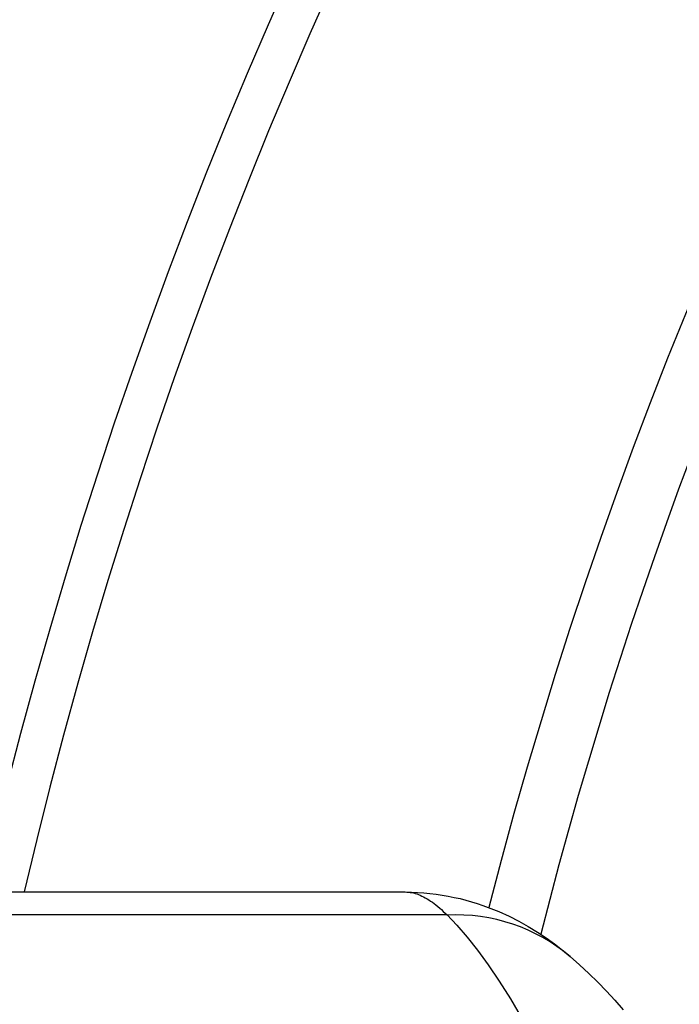
# Model space of a CAD drawing. Extents: x 829 to 6037, y 10376 to 12875.
# Drawn here: x 1433 to 1520, y 11707 to 11837 of the extents above; entities that cross this region are included whole.
import ezdxf

# ---------------------------------------------------------------- set-up
doc = ezdxf.new("R2010")
doc.units = 0
doc.layers.add('VIDITELNÁ__ISO_', color=7, linetype='CONTINUOUS')
doc.layers.add('VIDITELNÁ_TENKÁ__ISO_', color=7, linetype='CONTINUOUS')

msp = doc.modelspace()

# ---------------------------------------------------------------- linework, layer by layer
at = {"layer": 'VIDITELNÁ__ISO_'}
msp.add_line((1290.94, 11722.18), (1483.65, 11722.18), dxfattribs=at)
at = {"layer": 'VIDITELNÁ__ISO_', "flags": 128}
for points in [[(1483.65, 11722.18), (1484.47, 11722.17), (1485.29, 11722.13), (1486.11, 11722.07), (1486.92, 11721.99), (1487.73, 11721.89), (1488.53, 11721.77), (1489.33, 11721.63), (1490.11, 11721.47), (1490.89, 11721.3), (1491.65, 11721.1), (1492.41, 11720.89), (1493.15, 11720.66), (1493.89, 11720.41), (1494.61, 11720.15), (1495.31, 11719.88), (1496, 11719.59), (1497.35, 11718.98), (1498.64, 11718.32), (1499.88, 11717.62), (1501.08, 11716.89), (1502.22, 11716.13), (1503.32, 11715.33), (1504.38, 11714.52), (1505.38, 11713.68)], [(1505.38, 11713.68), (1506.63, 11712.59), (1507.85, 11711.46), (1509.02, 11710.31), (1510.17, 11709.13), (1511.28, 11707.92), (1512.37, 11706.68)]]:
    msp.add_lwpolyline(points, dxfattribs=at)
at = {"layer": 'VIDITELNÁ__ISO_'}
for radius, start, end in [(660.5, 13.12643, 166.87356), (595, 13.34945, 165.60201), (595, 13.34945, 165.60201), (587.5, 136.37434, 165.76907)]:
    msp.add_arc((2070.99, 11572.18), radius, start, end, dxfattribs=at)
msp.add_ellipse((1489.19, 11694.64), major_axis=(16.07, 19.15), ratio=0.953855, start_param=6.27609, end_param=6.276092, dxfattribs=at)
at = {"layer": 'VIDITELNÁ_TENKÁ__ISO_'}
msp.add_line((1489.17, 11719.15), (1291.01, 11719.15), dxfattribs=at)
at = {"layer": 'VIDITELNÁ_TENKÁ__ISO_', "flags": 128}
for points in [[(1483.65, 11722.18), (1483.86, 11722.17), (1484.07, 11722.16), (1484.29, 11722.13), (1484.51, 11722.09), (1484.73, 11722.05), (1484.95, 11721.99), (1485.17, 11721.92), (1485.39, 11721.84), (1485.62, 11721.75), (1485.85, 11721.65), (1486.07, 11721.54), (1486.3, 11721.42), (1486.54, 11721.29), (1486.77, 11721.15), (1487, 11720.99), (1487.24, 11720.83), (1487.48, 11720.66), (1487.71, 11720.47), (1487.95, 11720.28), (1488.2, 11720.07), (1488.44, 11719.86), (1488.68, 11719.63), (1488.93, 11719.39), (1489.17, 11719.15)], [(1489.17, 11719.15), (1490.48, 11717.79), (1491.82, 11716.25), (1493.2, 11714.5), (1494.61, 11712.57), (1496.05, 11710.44), (1497.51, 11708.12), (1499, 11705.61)]]:
    msp.add_lwpolyline(points, dxfattribs=at)
at = {"layer": 'VIDITELNÁ_TENKÁ__ISO_'}
msp.add_arc((2070.99, 11572.18), 654.97, 13.23933, 166.76066, dxfattribs=at)
msp.add_ellipse((1489.17, 11694.65), major_axis=(16.21, 19.03), ratio=0.953857, start_param=0.000001, end_param=0.728951, dxfattribs=at)

doc.saveas('drawing.dxf')
